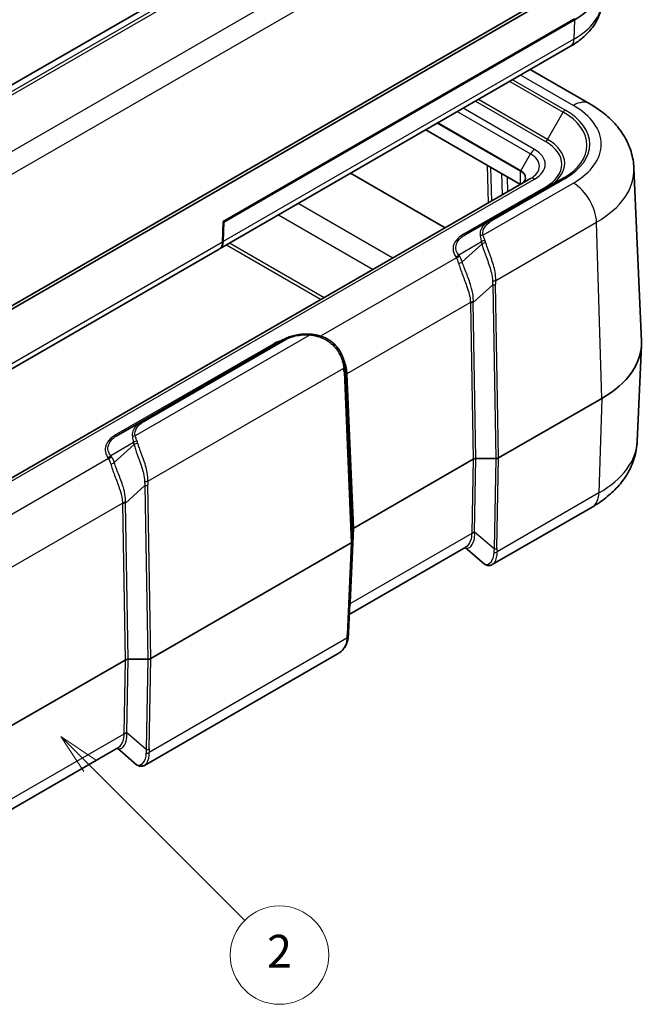
# Model space of a CAD drawing. Units: millimetres. Extents: x 0 to 5875, y 0 to 563.
# Drawn here: x 580 to 656, y 225 to 345 of the extents above; entities that cross this region are included whole.
import ezdxf

# ---------------------------------------------------------------- set-up
doc = ezdxf.new("R2010")
doc.units = ezdxf.units.MM
doc.header["$LTSCALE"] = 2
doc.layers.add('Symbol (TK)', color=100, linetype='Continuous', lineweight=18, true_color=0x00ff3f)
doc.layers.add('Visible (ISO)', color=7, linetype='Continuous', lineweight=35)
doc.layers.add('Visible Narrow (ISO)', color=7, linetype='Continuous', lineweight=25)
doc.styles.add('Note Text (TK2)', font='txt')

# ---------------------------------------------------------------- blocks, each defined once
blk = doc.blocks.new('バルーン2')
at = {"layer": 'Symbol (TK)', "color": 100, "true_color": 0x00ff40}
for p, q in [((308.854, 134.951), (307.087, 136.719)), ((309.208, 135.304), (307.087, 136.719)), ((307.087, 136.719), (308.501, 134.597)), ((308.854, 134.951), (318.311, 125.494))]:
    blk.add_line(p, q, dxfattribs=at)
at = {"layer": 'Symbol (TK)'}
blk.add_circle((320.424, 123.381), 3, dxfattribs=at)
at = {"layer": 'Symbol (TK)', "color": 7, "insert": (320.424, 123.363), "char_height": 2, "attachment_point": 5, "style": 'Note Text (TK2)'}
blk.add_mtext('2', dxfattribs=at)

msp = doc.modelspace()

# ---------------------------------------------------------------- linework, layer by layer
at = {"layer": 'Visible (ISO)'}
for p, q in [((640.1956, 372.1972), (555.3427, 323.2074)), ((647.9737, 349.7435), (562.4138, 300.3455)), ((562.4138, 299.9373), (647.9737, 349.3353)), ((604.991, 320.3035), (647.8416, 345.0433)), ((605.058, 320.2382), (647.8379, 344.9372)), ((647.3512, 341.6947), (604.6053, 317.0153)), ((649.6897, 334.6725), (642.4391, 338.8587)), ((641.2562, 324.8404), (629.7075, 331.5081)), ((632.0638, 319.5332), (620.5151, 326.2008)), ((655.0796, 326.8097), (655.9834, 305.6838)), ((642.4633, 325.5373), (556.5499, 275.9352)), ((646.456, 325.5971), (637.467, 320.4073)), ((604.9139, 317.7996), (604.991, 320.3035)), ((604.9846, 317.8547), (605.058, 320.2382)), ((605.058, 320.2382), (604.9902, 320.2774)), ((634.5409, 318.718), (637.467, 320.4073)), ((604.5005, 316.9406), (561.7913, 292.2824)), ((612.3114, 305.8837), (595.0406, 295.9124)), ((655.4811, 293.4715), (655.9834, 305.2134)), ((619.8274, 302.6343), (619.9155, 301.9265)), ((638.5742, 291.4485), (651.1557, 298.7125)), ((592.1145, 294.2231), (595.0406, 295.9124)), ((635.453, 291.2795), (620.8965, 282.8753)), ((638.2208, 291.364), (635.8063, 291.364)), ((649.9737, 285.4505), (637.7998, 278.4218)), ((620.7501, 282.6713), (620.7501, 281.2773)), ((620.75, 281.2701), (620.2668, 270.0882)), ((596.1477, 266.9536), (620.6038, 281.0733)), ((634.5797, 280.5597), (620.3646, 272.3526)), ((636.8541, 278.4984), (634.5028, 280.5153)), ((595.7944, 266.8691), (593.3799, 266.8691)), ((619.0141, 267.576), (595.3734, 253.9269)), ((593.0266, 266.7846), (578.4701, 258.3804)), ((592.1533, 256.0648), (577.9382, 247.8577)), ((594.4277, 254.0035), (592.0764, 256.0204))]:
    msp.add_line(p, q, dxfattribs=at)
for centre, major_axis, ratio, start_param, end_param in [((639.5008, 349.7507), (11.7905, 0), 0.57735027, 5.49778714, 6.23969224), ((603.5005, 318.6726), (1, -1.7321), 0.57735027, 0, 0.75049158), ((603.5712, 318.7277), (1, -1.7321), 0.57735027, 0.04154517, 0.75049158), ((639.4885, 305.4486), (16.5, 0), 0.57735027, 5.49778714, 6.30788053), ((615.1712, 299.5531), (-2.9805, -5.8774), 0.61905067, 2.39878763, 2.40583596), ((635.8066, 291.0752), (0.5001, -0.0002), 0.57764162, 1.57155384, 2.35644738), ((638.2206, 291.6529), (0.5001, -0.0002), 0.57764162, 4.7131465, 5.49804003), ((621.2504, 282.6712), (0.5003, -0.0002), 0.57705877, 2.35695112, 3.14184465), ((620.2498, 281.2775), (0.5003, -0.0002), 0.57705877, 5.49854377, 6.2834373), ((593.3802, 266.5803), (0.5001, -0.0002), 0.57764162, 1.57155384, 2.35644738), ((595.7942, 267.158), (0.5001, -0.0002), 0.57764162, 4.7131465, 5.49804003)]:
    msp.add_ellipse(centre, major_axis=major_axis, ratio=ratio, start_param=start_param, end_param=end_param, dxfattribs=at)
for points, knots in [([(651.184, 347.1582), (651.1643, 346.6993), (651.0836, 346.2438), (650.8129, 345.3692), (650.6235, 344.9503), (650.1581, 344.1632), (649.8823, 343.7947), (649.2626, 343.1093), (648.9186, 342.7923), (648.1747, 342.2072), (647.7747, 341.9392), (647.3512, 341.6947)], [5.522482367, 5.522482367, 5.522482367, 5.522482367, 5.674622955, 5.674622955, 5.826763543, 5.826763543, 5.978904131, 5.978904131, 6.131044719, 6.131044719, 6.283185307, 6.283185307, 6.283185307, 6.283185307]), ([(655.0796, 326.8097), (655.0501, 327.4998), (654.9284, 328.1837), (654.5258, 329.4845), (654.2459, 330.1011), (653.57, 331.2443), (653.1743, 331.7714), (652.3, 332.7385), (651.8212, 333.1787), (650.8002, 333.9817), (650.2578, 334.3445), (649.6897, 334.6725)], [3.95168604, 3.95168604, 3.95168604, 3.95168604, 4.103826628, 4.103826628, 4.255967216, 4.255967216, 4.408107804, 4.408107804, 4.560248392, 4.560248392, 4.71238898, 4.71238898, 4.71238898, 4.71238898]), ([(641.842, 325.6231), (641.842, 325.5687), (641.8346, 325.5142), (641.8048, 325.4055), (641.7823, 325.3512), (641.7218, 325.2437), (641.6838, 325.1906), (641.5925, 325.0871), (641.5392, 325.0367), (641.4183, 324.9407), (641.3508, 324.895), (641.2769, 324.8524)], [2.35619449, 2.35619449, 2.35619449, 2.35619449, 2.513274123, 2.513274123, 2.670353756, 2.670353756, 2.827433388, 2.827433388, 2.984513021, 2.984513021, 3.141592654, 3.141592654, 3.141592654, 3.141592654]), ([(615.6053, 306.5513), (615.3695, 306.5675), (615.1316, 306.5711), (614.6583, 306.5538), (614.4229, 306.5328), (613.9608, 306.4665), (613.7342, 306.4213), (613.2957, 306.3074), (613.084, 306.2386), (612.6809, 306.0783), (612.4897, 305.9867), (612.3114, 305.8837)], [0, 0, 0, 0, 0.065911303, 0.065911303, 0.131822607, 0.131822607, 0.19773391, 0.19773391, 0.263645213, 0.263645213, 0.329556517, 0.329556517, 0.329556517, 0.329556517]), ([(616.6302, 306.3742), (616.5622, 306.394), (616.4941, 306.412), (616.3576, 306.4447), (616.2892, 306.4594), (616.1525, 306.4856), (616.084, 306.4972), (615.9472, 306.5174), (615.8787, 306.5261), (615.742, 306.5407), (615.6736, 306.5467), (615.6053, 306.5513)], [0, 0, 0, 0, 0.0187510201, 0.0187510201, 0.0375020402, 0.0375020402, 0.0562530603, 0.0562530603, 0.0750040804, 0.0750040804, 0.0937551005, 0.0937551005, 0.0937551005, 0.0937551005]), ([(616.9698, 306.272), (616.9469, 306.2791), (616.924, 306.2861), (616.8784, 306.3001), (616.8556, 306.307), (616.8102, 306.3208), (616.7876, 306.3276), (616.7424, 306.3411), (616.7198, 306.3478), (616.6749, 306.3611), (616.6525, 306.3676), (616.6302, 306.3742)], [-0.7162345659, -0.7162345659, -0.7162345659, -0.7162345659, -0.6995600911, -0.6995600911, -0.6828856162, -0.6828856162, -0.6662111414, -0.6662111414, -0.6495366666, -0.6495366666, -0.6328621917, -0.6328621917, -0.6328621917, -0.6328621917]), ([(619.8226, 302.6718), (619.7889, 302.9288), (619.7337, 303.2112), (619.5579, 303.7899), (619.4373, 304.0865), (619.1208, 304.6593), (618.9248, 304.9354), (618.4629, 305.4346), (618.197, 305.6573), (617.6145, 306.0252), (617.2983, 306.1704), (616.9698, 306.272)], [0, 0, 0, 0, 0.090180653, 0.090180653, 0.180361306, 0.180361306, 0.27054196, 0.27054196, 0.360722613, 0.360722613, 0.450903266, 0.450903266, 0.450903266, 0.450903266]), ([(655.4811, 293.4715), (655.4511, 292.7696), (655.3273, 292.074), (654.9175, 290.7501), (654.6326, 290.122), (653.9435, 288.9566), (653.5397, 288.4186), (652.6465, 287.4307), (652.1569, 286.9804), (651.1118, 286.1585), (650.5561, 285.7868), (649.9737, 285.4505)], [2.380889713, 2.380889713, 2.380889713, 2.380889713, 2.533030301, 2.533030301, 2.685170889, 2.685170889, 2.837311477, 2.837311477, 2.989452065, 2.989452065, 3.141592654, 3.141592654, 3.141592654, 3.141592654]), ([(637.7998, 278.4218), (637.7452, 278.3904), (637.6864, 278.3635), (637.5607, 278.3231), (637.4938, 278.3096), (637.3562, 278.3006), (637.2856, 278.3051), (637.1483, 278.333), (637.0818, 278.3564), (636.9595, 278.4179), (636.9036, 278.4558), (636.8541, 278.4984)], [0.265203214, 0.265203214, 0.265203214, 0.265203214, 0.291003044, 0.291003044, 0.316802874, 0.316802874, 0.342602703, 0.342602703, 0.368402533, 0.368402533, 0.394202363, 0.394202363, 0.394202363, 0.394202363]), ([(620.2248, 269.5911), (620.2047, 269.4261), (620.1769, 269.2641), (620.0982, 268.948), (620.0474, 268.7939), (619.9168, 268.4981), (619.8369, 268.3566), (619.6472, 268.0934), (619.5374, 267.972), (619.2926, 267.7547), (619.1579, 267.6589), (619.0141, 267.576)], [0, 0, 0, 0, 0.05303965, 0.05303965, 0.106079301, 0.106079301, 0.159118951, 0.159118951, 0.212158602, 0.212158602, 0.265198252, 0.265198252, 0.265198252, 0.265198252]), ([(620.2668, 270.0882), (620.2654, 270.0565), (620.2638, 270.0245), (620.2599, 269.9599), (620.2576, 269.9274), (620.2526, 269.8617), (620.2498, 269.8285), (620.2436, 269.7616), (620.2402, 269.7279), (620.2329, 269.6599), (620.229, 269.6257), (620.2248, 269.5911)], [0.625632153, 0.625632153, 0.625632153, 0.625632153, 0.646732975, 0.646732975, 0.667833797, 0.667833797, 0.688934619, 0.688934619, 0.710035441, 0.710035441, 0.731136263, 0.731136263, 0.731136263, 0.731136263]), ([(595.3734, 253.9269), (595.3188, 253.8955), (595.26, 253.8686), (595.1343, 253.8282), (595.0674, 253.8147), (594.9298, 253.8057), (594.8592, 253.8102), (594.7219, 253.8381), (594.6554, 253.8615), (594.5331, 253.923), (594.4772, 253.9609), (594.4277, 254.0035)], [0.265203214, 0.265203214, 0.265203214, 0.265203214, 0.291003044, 0.291003044, 0.316802874, 0.316802874, 0.342602703, 0.342602703, 0.368402533, 0.368402533, 0.394202363, 0.394202363, 0.394202363, 0.394202363])]:
    msp.add_open_spline(points, degree=3, knots=knots, dxfattribs=at)
at = {"layer": 'Visible Narrow (ISO)'}
for p, q in [((641.245, 371.9996), (555.6851, 322.6015)), ((556.0063, 322.3734), (641.5662, 371.7714)), ((646.4132, 367.6677), (560.8532, 318.2696)), ((561.9454, 316.1058), (647.5053, 365.5038)), ((647.8379, 344.9372), (647.7646, 342.5537)), ((647.7646, 342.5537), (604.9846, 317.8547)), ((641.2675, 338.1822), (647.6897, 334.4744)), ((639.9302, 337.4101), (646.456, 333.6425)), ((646.706, 333.9064), (640.2838, 337.6143)), ((642.9633, 329.092), (634.243, 334.1267)), ((635.7482, 334.9957), (644.2918, 330.0631)), ((644.5418, 330.327), (636.1018, 335.1998)), ((633.5359, 333.7184), (642.4633, 328.5642)), ((644.5418, 330.327), (646.456, 333.6425)), ((631.0924, 332.3076), (641.2562, 326.4396)), ((641.2769, 326.5093), (631.1631, 332.3485)), ((641.2769, 326.5093), (642.4633, 328.5642)), ((637.1759, 327.1962), (637.3184, 322.5669)), ((637.7354, 322.8077), (637.608, 326.9467)), ((638.9265, 326.1855), (639.0079, 323.5423)), ((639.7028, 323.9435), (639.6466, 325.7697)), ((641.2562, 324.8404), (641.2562, 326.4396)), ((557.0499, 275.8856), (642.9633, 325.4878)), ((644.2918, 324.5167), (634.2909, 318.7427)), ((647.6897, 325.0044), (636.6747, 318.6448)), ((637.717, 320.3826), (646.706, 325.5723)), ((625.6818, 315.8485), (614.133, 322.5161)), ((611.713, 321.1189), (623.2617, 314.4513)), ((638.2191, 313.1205), (650.5164, 320.2204)), ((651.1557, 298.7125), (650.5164, 320.2204)), ((604.9139, 317.7996), (562.2046, 293.1414)), ((605.3774, 317.4611), (616.9261, 310.7934)), ((617.2843, 311.0002), (605.7356, 317.6679)), ((636.4825, 317.8227), (633.701, 316.2169)), ((636.5491, 317.5697), (634.1256, 315.3856)), ((633.7866, 316.0977), (633.701, 316.2169)), ((633.4383, 315.8742), (616.8633, 306.3047)), ((633.3527, 315.9935), (633.4383, 315.8742)), ((635.4769, 310.4193), (637.8543, 312.5619)), ((637.8543, 312.5619), (638.2208, 291.364)), ((638.5742, 291.4485), (638.2077, 312.6464)), ((620.0965, 301.7554), (635.1226, 310.4307)), ((635.1236, 310.3348), (635.453, 291.2795)), ((635.8063, 291.364), (635.4769, 310.4193)), ((615.5712, 306.4608), (594.2483, 294.1499)), ((611.159, 305.3875), (591.8645, 294.2478)), ((595.2906, 295.8877), (612.5614, 305.859)), ((595.7927, 288.6256), (619.6802, 302.4171)), ((619.719, 301.9719), (620.6038, 281.0733)), ((620.7501, 281.2773), (619.8654, 302.1759)), ((619.8654, 302.1759), (619.9548, 301.4576)), ((620.8965, 282.8753), (620.1011, 301.6616)), ((619.9548, 301.4576), (620.7501, 282.6713)), ((651.1557, 298.7125), (650.8004, 287.1686)), ((594.056, 293.3279), (591.2746, 291.722)), ((594.1227, 293.0748), (591.6992, 290.8907)), ((591.0119, 291.3794), (574.4369, 281.8098)), ((590.9263, 291.4986), (591.0119, 291.3794)), ((591.3602, 291.6028), (591.2746, 291.722)), ((635.453, 291.2795), (635.2899, 282.3005)), ((635.6433, 282.385), (635.8063, 291.364)), ((638.2208, 291.364), (638.0207, 280.3457)), ((638.374, 280.4302), (638.5742, 291.4485)), ((593.0505, 285.9244), (595.4279, 288.067)), ((595.4279, 288.067), (595.7944, 266.8691)), ((596.1477, 266.9536), (595.7813, 288.1515)), ((650.8004, 287.1686), (638.3855, 280.0008)), ((577.6701, 277.2605), (592.6962, 285.9358)), ((592.6972, 285.8399), (593.0266, 266.7846)), ((593.3799, 266.8691), (593.0505, 285.9244)), ((620.5027, 273.7632), (620.8965, 282.8753)), ((635.2889, 282.21), (620.4981, 273.6705)), ((638.0207, 280.3457), (635.6433, 282.385)), ((620.6038, 281.0733), (620.1206, 269.8916)), ((620.0818, 269.4332), (595.9591, 255.5059)), ((593.2168, 257.8901), (593.3799, 266.8691)), ((595.7944, 266.8691), (595.5943, 255.8508)), ((595.9476, 255.9353), (596.1477, 266.9536)), ((593.0266, 266.7846), (592.8635, 257.8056)), ((592.8625, 257.7151), (578.0717, 249.1756)), ((595.5943, 255.8508), (593.2168, 257.8901))]:
    msp.add_line(p, q, dxfattribs=at)
for centre, major_axis, ratio, start_param, end_param in [((639.5008, 347.3248), (11.6867, 0), 0.57735027, 5.49778714, 6.25849008), ((646.3512, 343.4267), (1, -1.7321), 0.57735027, 0, 0.75049158), ((647.6897, 331.2084), (2, 3.4641), 0.57735027, 0, 0.78539816), ((639.4885, 329.7394), (11.5984, 0), 0.57735027, 5.49778714, 7.06858347), ((646.706, 333.4982), (-0.25, -0.433), 0.57735027, 3.92699082, 4.71238898), ((639.4885, 329.6198), (9.8536, 0), 0.57735027, 5.49778714, 7.06858347), ((639.4885, 329.7394), (10.2071, 0), 0.57735027, 5.49778714, 7.06858347), ((644.2918, 330.4713), (-0.25, -0.433), 0.57735027, 0.78539816, 1.57079633), ((639.4885, 327.2899), (6.7929, 0), 0.57735027, 5.49778714, 7.06858347), ((639.4885, 327.4095), (7.1464, 0), 0.57735027, 5.49778714, 7.06858347), ((642.9633, 328.2755), (-0.5, -0.866), 0.57735027, 3.92699082, 4.71238898), ((639.842, 327.0507), (3.7071, 0), 0.57735027, 5.49778714, 7.06858347), ((639.842, 327.2899), (4.4142, 0), 0.57735027, 5.49778714, 7.06858347), ((641.3269, 326.4804), (0.05, 0.0866), 0.57735027, 1.57079633, 2.35619449), ((639.842, 325.6231), (2, 0), 0.57735027, 0, 0.78539816), ((639.842, 325.6808), (2.0293, 0), 0.57735027, 5.49778714, 7.06858347), ((639.4885, 326.5874), (15.5959, 0), 0.57735027, 5.49778714, 6.30788053), ((642.9633, 324.6713), (-0.5, 0.866), 0.57735027, 5.49778714, 6.28318531), ((644.2918, 324.9249), (0.25, -0.433), 0.57735027, 5.49778714, 6.28318531), ((646.706, 325.1641), (-0.25, 0.433), 0.57735027, 5.49778714, 6.28318531), ((647.6897, 321.7384), (-2, 3.4641), 0.57735027, 3.9618974, 5.49778714), ((637.717, 319.9743), (-0.25, 0.433), 0.57735027, 5.49778714, 6.28318531), ((634.2909, 319.151), (0.25, -0.433), 0.57735027, 5.49778714, 6.28318531), ((636.6747, 318.2366), (-0.4898, -0.1004), 0.81083334, 4.54761999, 5.31621134), ((636.8308, 317.6379), (-0.4769, -0.1501), 0.67456743, 4.34500257, 5.29894471), ((633.89, 314.157), (1.8589, 4.5929), 0.44037361, 5.70930567, 5.79267805), ((636.8974, 317.3849), (-0.4887, -0.1059), 0.63759358, 4.3600576, 5.3590765), ((634.2383, 313.9722), (1.7213, 5.0563), 0.47355041, 5.69136591, 5.77473828), ((633.3527, 316.4017), (-0.4063, -0.2915), 0.75434448, 1.07473747, 1.92894991), ((633.4383, 316.2825), (-0.4063, -0.2915), 0.75434448, 1.07473747, 1.92894991), ((630.7866, 310.6914), (2.39, 5.9051), 0.44037361, 5.78762156, 6.01158659), ((630.4383, 310.8762), (2.5109, 5.4455), 0.40967199, 5.79922942, 6.02319445), ((633.7773, 315.5704), (-0.4778, -0.1473), 0.67239884, 1.20477752, 2.16135654), ((637.8658, 313.3103), (-0.4991, 0.0306), 0.48992599, 1.52340705, 2.38700559), ((641.3045, 317.8653), (-2.6413, -6.9152), 0.32723045, 5.59607881, 5.70158292), ((637.8543, 312.8361), (-0.4999, -0.0086), 0.54844594, 1.56131474, 2.34620828), ((641.6578, 317.6755), (-2.863, -6.5213), 0.29543937, 5.60657195, 5.71207606), ((635.4759, 310.2409), (-0.5, -0.0015), 0.53852165, 4.69797888, 5.49555011), ((639.5595, 316.8008), (-3.681, -8.3845), 0.29543937, 5.69464413, 5.71207606), ((635.4769, 310.145), (-0.4999, -0.0086), 0.54844594, 4.7029074, 5.48780093), ((639.9128, 316.6111), (-3.8921, -7.994), 0.26837968, 5.70064851, 5.71808044), ((615.5712, 306.0525), (0.0341, 0.4988), 0.09599976, 0, 0.61876456), ((611.159, 305.7958), (0.25, -0.433), 0.57735027, 5.49778714, 6.28318531), ((612.5614, 305.4507), (-0.25, 0.433), 0.57735027, 5.49778714, 6.28318531), ((616.4901, 305.8942), (0.1401, 0.48), 0.07391299, 0, 0.76265215), ((618.0076, 304.6014), (4.4864, -1.9766), 0.20657838, 1.90373446, 1.98710683), ((616.822, 305.7943), (0.1478, 0.4777), 0.00915661, 5.47493481, 6.28318531), ((619.3269, 302.6068), (0.4958, 0.065), 0.61700741, 5.42170767, 6.28318531), ((616.0914, 302.9147), (2.2123, -3.9698), 0.72558005, 0.96455731, 1.07006142), ((619.3657, 302.1617), (0.4996, 0.0211), 0.56513637, 5.47386596, 6.25875949), ((615.738, 303.1045), (2.4951, -4.3704), 0.75352486, 0.96809747, 1.06554244), ((620.4498, 301.5656), (-0.4992, -0.0286), 0.57463229, 5.4653866, 6.26295783), ((620.4545, 301.4718), (-0.4996, -0.0211), 0.56513637, 5.47386596, 6.25875949), ((615.437, 302.8737), (2.8444, -5.1041), 0.72558005, 0.96455731, 0.98198924), ((615.7904, 302.684), (2.5634, -4.7029), 0.6993589, 0.96044674, 0.97787867), ((595.2906, 295.4794), (-0.25, 0.433), 0.57735027, 5.49778714, 6.28318531), ((591.8645, 294.6561), (0.25, -0.433), 0.57735027, 5.49778714, 6.28318531), ((594.2483, 293.7417), (-0.4898, -0.1004), 0.81083334, 4.54761999, 5.31621134), ((594.4044, 293.143), (-0.4769, -0.1501), 0.67456743, 4.34500257, 5.29894471), ((591.4636, 289.6621), (1.8589, 4.5929), 0.44037361, 5.70930567, 5.79267805), ((591.8119, 289.4773), (1.7213, 5.0563), 0.47355041, 5.69136591, 5.77473828), ((639.4885, 293.6995), (15.9975, 0), 0.57735027, 5.49778714, 6.25849008), ((594.471, 292.89), (-0.4887, -0.1059), 0.63759358, 4.3600576, 5.3590765), ((590.9263, 291.9068), (-0.4063, -0.2915), 0.75434448, 1.07473747, 1.92894991), ((591.0119, 291.7876), (-0.4063, -0.2915), 0.75434448, 1.07473747, 1.92894991), ((588.0119, 286.3813), (2.5109, 5.4455), 0.40967199, 5.79922942, 6.02319445), ((591.3509, 291.0755), (-0.4778, -0.1473), 0.67239884, 1.20477752, 2.16135654), ((588.3602, 286.1965), (2.39, 5.9051), 0.44037361, 5.78762156, 6.01158659), ((595.4394, 288.8154), (-0.4991, 0.0306), 0.48992599, 1.52340705, 2.38700559), ((598.8781, 293.3704), (-2.6413, -6.9152), 0.32723045, 5.59607881, 5.70158292), ((599.2314, 293.1806), (-2.863, -6.5213), 0.29543937, 5.60657195, 5.71207606), ((595.4279, 288.3412), (-0.4999, -0.0086), 0.54844594, 1.56131474, 2.34620828), ((647.9737, 288.9146), (2, -3.4641), 0.57735027, 0, 0.75049158), ((593.0495, 285.7461), (-0.5, -0.0015), 0.53852165, 4.69797888, 5.49555011), ((597.1331, 292.3059), (-3.681, -8.3845), 0.29543937, 5.69464413, 5.71207606), ((593.0505, 285.6501), (-0.4999, -0.0086), 0.54844594, 4.7029074, 5.48780093), ((597.4864, 292.1162), (-3.8921, -7.994), 0.26837968, 5.70064851, 5.71808044), ((635.6423, 281.9918), (0.5, -0.0016), 0.61491104, 1.56000781, 2.35757904), ((639.7258, 281.2201), (2.1279, -5.034), 0.77341582, 4.19097897, 4.2084109), ((635.6433, 282.0823), (0.4999, -0.0091), 0.60543063, 1.58179295, 2.36668648), ((640.0791, 281.0019), (-3.0785, 4.6413), 0.69059983, 0.86688943, 0.88432137), ((641.4708, 279.8081), (-0.0245, -4.3367), 0.80199329, 4.59263869, 4.6981428), ((638.0207, 280.6484), (-0.4999, 0.0091), 0.60543063, 1.58179295, 2.36668648), ((641.8242, 279.5899), (-1.655, 3.9153), 0.77341582, 1.04938632, 1.15489043), ((638.0321, 280.2191), (-0.4987, -0.0353), 0.65706108, 1.44687478, 2.31047332), ((620.8514, 273.4522), (-0.4992, 0.0287), 0.57880041, 5.53151829, 5.79175097), ((620.8561, 273.5449), (-0.4995, 0.0216), 0.5887402, 5.52322158, 5.78619023), ((615.8386, 267.4289), (4.0838, 8.1562), 0.27765488, 5.71072726, 5.72815919), ((616.4929, 264.9649), (3.1763, 6.3437), 0.27765488, 5.62265508, 5.72815919), ((619.7285, 269.6514), (0.4963, -0.0603), 0.52997966, 5.56681179, 6.28318531), ((619.7673, 270.1098), (0.4995, -0.0216), 0.5887402, 5.52322158, 6.28318531), ((593.2159, 257.4969), (0.5, -0.0016), 0.61491104, 1.56000781, 2.35757904), ((597.2994, 256.7252), (2.1279, -5.034), 0.77341582, 4.19097897, 4.2084109), ((593.2168, 257.5874), (0.4999, -0.0091), 0.60543063, 1.58179295, 2.36668648), ((597.6527, 256.507), (-3.0785, 4.6413), 0.69059983, 0.86688943, 0.88432137), ((599.0444, 255.3132), (-0.0245, -4.3367), 0.80199329, 4.59263869, 4.6981428), ((595.6057, 255.7242), (-0.4987, -0.0353), 0.65706108, 1.44687478, 2.31047332), ((595.5943, 256.1535), (-0.4999, 0.0091), 0.60543063, 1.58179295, 2.36668648), ((599.3977, 255.095), (-1.655, 3.9153), 0.77341582, 1.04938632, 1.15489043)]:
    msp.add_ellipse(centre, major_axis=major_axis, ratio=ratio, start_param=start_param, end_param=end_param, dxfattribs=at)
for points, knots in [([(637.467, 320.4073), (637.3472, 320.3381), (637.2354, 320.2642), (636.7555, 319.9005), (636.4977, 319.5605), (636.3087, 318.9743), (636.2908, 318.7406), (636.3295, 318.5065)], [0, 0, 0, 0, 0.047413351, 0.047413351, 0.221038672, 0.221038672, 0.329554497, 0.329554497, 0.329554497, 0.329554497]), ([(636.6747, 318.6448), (636.6322, 318.8522), (636.6438, 319.0633), (636.812, 319.5975), (637.0525, 319.9117), (637.5009, 320.2493), (637.6053, 320.318), (637.717, 320.3826)], [-0.329554497, -0.329554497, -0.329554497, -0.329554497, -0.221038672, -0.221038672, -0.047413351, -0.047413351, 0, 0, 0, 0]), ([(634.2909, 318.7427), (634.0391, 318.5973), (633.8179, 318.4341), (633.3233, 317.9588), (633.122, 317.6217), (632.991, 317.0091), (633.009, 316.7375), (633.1565, 316.3097), (633.2415, 316.1485), (633.3527, 315.9935)], [-0.514775896, -0.514775896, -0.514775896, -0.514775896, -0.407914721, -0.407914721, -0.226619289, -0.226619289, -0.087161265, -0.087161265, 0, 0, 0, 0]), ([(633.701, 316.2169), (633.5911, 316.3488), (633.5057, 316.4891), (633.354, 316.8672), (633.3305, 317.1128), (633.4433, 317.6729), (633.6306, 317.9854), (634.0955, 318.4285), (634.304, 318.5811), (634.5409, 318.718)], [0, 0, 0, 0, 0.087161265, 0.087161265, 0.226619289, 0.226619289, 0.407914721, 0.407914721, 0.514775896, 0.514775896, 0.514775896, 0.514775896]), ([(636.3295, 318.5065), (636.3463, 318.4053), (636.3668, 318.2982), (636.4171, 318.0706), (636.4468, 317.9503), (636.4825, 317.8227)], [0, 0, 0, 0, 0.0468775503, 0.0468775503, 0.0937551005, 0.0937551005, 0.0937551005, 0.0937551005]), ([(636.9076, 317.9921), (636.8598, 318.1131), (636.817, 318.2279), (636.7399, 318.4454), (636.7055, 318.5481), (636.6747, 318.6448)], [-0.0937551005, -0.0937551005, -0.0937551005, -0.0937551005, -0.0468775503, -0.0468775503, 0, 0, 0, 0]), ([(636.5491, 317.5697), (636.5904, 317.3899), (636.6443, 317.2002), (636.8356, 316.5955), (637.0012, 316.1522), (637.3674, 315.1419), (637.5669, 314.5721), (637.7722, 313.6983), (637.8227, 313.374), (637.8272, 313.0675)], [0, 0, 0, 0, 0.063301884, 0.063301884, 0.193046244, 0.193046244, 0.351724393, 0.351724393, 0.450898237, 0.450898237, 0.450898237, 0.450898237]), ([(638.2191, 313.1205), (638.2356, 313.4471), (638.2046, 313.7897), (638.0413, 314.7038), (637.8587, 315.2909), (637.4993, 316.3149), (637.328, 316.7577), (637.1164, 317.3536), (637.054, 317.5392), (637.0027, 317.7138)], [-0.450898237, -0.450898237, -0.450898237, -0.450898237, -0.351724393, -0.351724393, -0.193046244, -0.193046244, -0.063301884, -0.063301884, 0, 0, 0, 0]), ([(633.6988, 315.2177), (633.7977, 314.7952), (633.9746, 314.3131), (634.3614, 313.3039), (634.5686, 312.7831), (634.8746, 311.8767), (634.9875, 311.4881), (635.0978, 310.8806), (635.1227, 310.6525), (635.1226, 310.4307)], [-0.609359664, -0.609359664, -0.609359664, -0.609359664, -0.415069398, -0.415069398, -0.23059411, -0.23059411, -0.088690042, -0.088690042, 0, 0, 0, 0]), ([(635.4823, 310.5102), (635.498, 310.7464), (635.4881, 310.9879), (635.4129, 311.6271), (635.3181, 312.0321), (635.0409, 312.9662), (634.8403, 313.495), (634.4443, 314.5045), (634.2504, 314.9778), (634.1256, 315.3856)], [0, 0, 0, 0, 0.088690042, 0.088690042, 0.23059411, 0.23059411, 0.415069398, 0.415069398, 0.609359664, 0.609359664, 0.609359664, 0.609359664]), ([(612.5614, 305.859), (612.8158, 306.0058), (613.1084, 306.1305), (613.9343, 306.3838), (614.5069, 306.4693), (615.2456, 306.4766), (615.4091, 306.4718), (615.5712, 306.4608)], [-0.329556517, -0.329556517, -0.329556517, -0.329556517, -0.22164493, -0.22164493, -0.048986393, -0.048986393, 0, 0, 0, 0]), ([(615.5712, 306.4608), (615.7388, 306.443), (615.9062, 306.4171), (616.2388, 306.3471), (616.4041, 306.303), (616.5668, 306.2484)], [-0.0937551005, -0.0937551005, -0.0937551005, -0.0937551005, -0.0468775503, -0.0468775503, 0, 0, 0, 0]), ([(616.9273, 306.1233), (617.2871, 305.9946), (617.6324, 305.8098), (618.446, 305.2034), (618.8591, 304.7042), (619.4553, 303.5819), (619.6168, 302.9554), (619.6802, 302.4171)], [-0.450903266, -0.450903266, -0.450903266, -0.450903266, -0.34663833, -0.34663833, -0.179814433, -0.179814433, 0, 0, 0, 0]), ([(620.0965, 301.7554), (620.0865, 301.9199), (620.0696, 302.0925), (619.9701, 302.7485), (619.8207, 303.2583), (619.5693, 303.7305)], [0, 0, 0, 0, 0.068086087, 0.068086087, 0.252519695, 0.252519695, 0.252519695, 0.252519695]), ([(595.0406, 295.9124), (594.9208, 295.8432), (594.809, 295.7693), (594.3291, 295.4056), (594.0713, 295.0656), (593.8823, 294.4794), (593.8644, 294.2457), (593.9031, 294.0116)], [0, 0, 0, 0, 0.047416021, 0.047416021, 0.221041341, 0.221041341, 0.329557167, 0.329557167, 0.329557167, 0.329557167]), ([(594.2483, 294.1499), (594.2058, 294.3573), (594.2174, 294.5684), (594.3856, 295.1026), (594.6261, 295.4168), (595.0745, 295.7544), (595.1788, 295.8231), (595.2906, 295.8877)], [-0.329557167, -0.329557167, -0.329557167, -0.329557167, -0.221041341, -0.221041341, -0.047416021, -0.047416021, 0, 0, 0, 0]), ([(591.8645, 294.2478), (591.6127, 294.1024), (591.3915, 293.9392), (590.8969, 293.4639), (590.6956, 293.1268), (590.5646, 292.5142), (590.5825, 292.2426), (590.7301, 291.8148), (590.8151, 291.6536), (590.9263, 291.4986)], [-0.514775896, -0.514775896, -0.514775896, -0.514775896, -0.407914721, -0.407914721, -0.226619289, -0.226619289, -0.087161265, -0.087161265, 0, 0, 0, 0]), ([(591.2746, 291.722), (591.1647, 291.8539), (591.0793, 291.9942), (590.9276, 292.3723), (590.9041, 292.6179), (591.0169, 293.178), (591.2041, 293.4905), (591.6691, 293.9336), (591.8775, 294.0862), (592.1145, 294.2231)], [0, 0, 0, 0, 0.087161265, 0.087161265, 0.226619289, 0.226619289, 0.407914721, 0.407914721, 0.514775896, 0.514775896, 0.514775896, 0.514775896]), ([(593.9031, 294.0116), (593.9199, 293.9104), (593.9404, 293.8033), (593.9907, 293.5758), (594.0204, 293.4554), (594.056, 293.3279)], [0, 0, 0, 0, 0.0468775503, 0.0468775503, 0.0937551005, 0.0937551005, 0.0937551005, 0.0937551005]), ([(594.4812, 293.4972), (594.4334, 293.6182), (594.3906, 293.733), (594.3134, 293.9505), (594.2791, 294.0532), (594.2483, 294.1499)], [-0.0937551005, -0.0937551005, -0.0937551005, -0.0937551005, -0.0468775503, -0.0468775503, 0, 0, 0, 0]), ([(594.1227, 293.0748), (594.164, 292.895), (594.2179, 292.7053), (594.4092, 292.1006), (594.5748, 291.6573), (594.941, 290.647), (595.1404, 290.0772), (595.3458, 289.2034), (595.3963, 288.8791), (595.4008, 288.5726)], [0, 0, 0, 0, 0.063301884, 0.063301884, 0.193046244, 0.193046244, 0.351724393, 0.351724393, 0.450898237, 0.450898237, 0.450898237, 0.450898237]), ([(595.7927, 288.6256), (595.8092, 288.9522), (595.7782, 289.2948), (595.6149, 290.2089), (595.4323, 290.796), (595.0729, 291.82), (594.9015, 292.2628), (594.69, 292.8587), (594.6276, 293.0443), (594.5763, 293.2189)], [-0.450898237, -0.450898237, -0.450898237, -0.450898237, -0.351724393, -0.351724393, -0.193046244, -0.193046244, -0.063301884, -0.063301884, 0, 0, 0, 0]), ([(593.0559, 286.0153), (593.0716, 286.2515), (593.0617, 286.493), (592.9865, 287.1322), (592.8917, 287.5372), (592.6145, 288.4713), (592.4138, 289.0001), (592.0179, 290.0096), (591.824, 290.4829), (591.6992, 290.8907)], [0, 0, 0, 0, 0.088690042, 0.088690042, 0.23059411, 0.23059411, 0.415069398, 0.415069398, 0.609359664, 0.609359664, 0.609359664, 0.609359664]), ([(591.2724, 290.7228), (591.3713, 290.3003), (591.5482, 289.8182), (591.935, 288.809), (592.1422, 288.2882), (592.4482, 287.3818), (592.5611, 286.9932), (592.6714, 286.3857), (592.6963, 286.1576), (592.6962, 285.9358)], [-0.609359664, -0.609359664, -0.609359664, -0.609359664, -0.415069398, -0.415069398, -0.23059411, -0.23059411, -0.088690042, -0.088690042, 0, 0, 0, 0]), ([(634.5058, 280.5172), (634.6709, 280.4049), (634.8724, 280.4067), (635.2736, 280.6826), (635.4685, 280.9925), (635.6401, 281.6729), (635.6715, 281.9762), (635.6487, 282.2992)], [-0.518672755, -0.518672755, -0.518672755, -0.518672755, -0.336644852, -0.336644852, -0.129478789, -0.129478789, 0, 0, 0, 0]), ([(635.2889, 282.21), (635.289, 281.9081), (635.2363, 281.6224), (635.0186, 280.9825), (634.8045, 280.6924), (634.5837, 280.562), (634.5817, 280.5609), (634.5797, 280.5597)], [0, 0, 0, 0, 0.129478789, 0.129478789, 0.336644852, 0.336644852, 0.338549, 0.338549, 0.338549, 0.338549]), ([(637.9935, 279.8895), (637.9854, 279.4127), (637.8262, 278.9842), (637.428, 278.4694), (637.1954, 278.3628), (636.9507, 278.4314), (636.8998, 278.4593), (636.8541, 278.4985)], [0, 0, 0, 0, 0.179814441, 0.179814441, 0.346638338, 0.346638338, 0.394202363, 0.394202363, 0.394202363, 0.394202363]), ([(637.7997, 278.4233), (637.9067, 278.4851), (638.0106, 278.587), (638.2891, 279.0215), (638.4153, 279.4819), (638.3855, 280.0008)], [-0.265203214, -0.265203214, -0.265203214, -0.265203214, -0.179814441, -0.179814441, 0, 0, 0, 0]), ([(620.391, 272.9713), (620.412, 273.0459), (620.4297, 273.1232), (620.4711, 273.35), (620.4881, 273.5058), (620.4981, 273.6705)], [-0.105159206, -0.105159206, -0.105159206, -0.105159206, -0.068121355, -0.068121355, 0, 0, 0, 0]), ([(620.0818, 269.4332), (620.0571, 269.2104), (620.0186, 269.0014), (619.8706, 268.4982), (619.7316, 268.2283), (619.3923, 267.8357), (619.2163, 267.6937), (619.0135, 267.5764)], [0, 0, 0, 0, 0.069933332, 0.069933332, 0.181826664, 0.181826664, 0.265198252, 0.265198252, 0.265198252, 0.265198252]), ([(592.0794, 256.0223), (592.2445, 255.91), (592.446, 255.9118), (592.8472, 256.1877), (593.0421, 256.4976), (593.2137, 257.178), (593.2451, 257.4813), (593.2223, 257.8043)], [-0.518672755, -0.518672755, -0.518672755, -0.518672755, -0.336644852, -0.336644852, -0.129478789, -0.129478789, 0, 0, 0, 0]), ([(592.8625, 257.7151), (592.8626, 257.4132), (592.8099, 257.1275), (592.5922, 256.4876), (592.3781, 256.1975), (592.1573, 256.0671), (592.1553, 256.066), (592.1533, 256.0648)], [0, 0, 0, 0, 0.129478789, 0.129478789, 0.336644852, 0.336644852, 0.338549, 0.338549, 0.338549, 0.338549]), ([(595.5671, 255.3946), (595.559, 254.9178), (595.3998, 254.4893), (595.0016, 253.9745), (594.769, 253.8679), (594.5243, 253.9365), (594.4734, 253.9644), (594.4277, 254.0036)], [0, 0, 0, 0, 0.179814441, 0.179814441, 0.346638338, 0.346638338, 0.394202363, 0.394202363, 0.394202363, 0.394202363]), ([(595.3733, 253.9284), (595.4803, 253.9902), (595.5842, 254.0921), (595.8627, 254.5266), (595.9889, 254.987), (595.9591, 255.5059)], [-0.265203214, -0.265203214, -0.265203214, -0.265203214, -0.179814441, -0.179814441, 0, 0, 0, 0])]:
    msp.add_open_spline(points, degree=3, knots=knots, dxfattribs=at)
for points in [[(612.2462, 305.8461), (611.8457, 305.7269), (611.4776, 305.5715), (611.159, 305.3875)], [(619.9155, 301.9265), (619.9318, 301.7955), (619.9431, 301.6671), (619.9504, 301.5428)]]:
    msp.add_open_spline(points, degree=3, dxfattribs=at)

# ---------------------------------------------------------------- block references
at = {"layer": 'Symbol (TK)', "xscale": 2, "yscale": 2, "zscale": 2}
msp.add_blockref('バルーン2', (-29, -16), dxfattribs=at)

doc.saveas('drawing.dxf')
